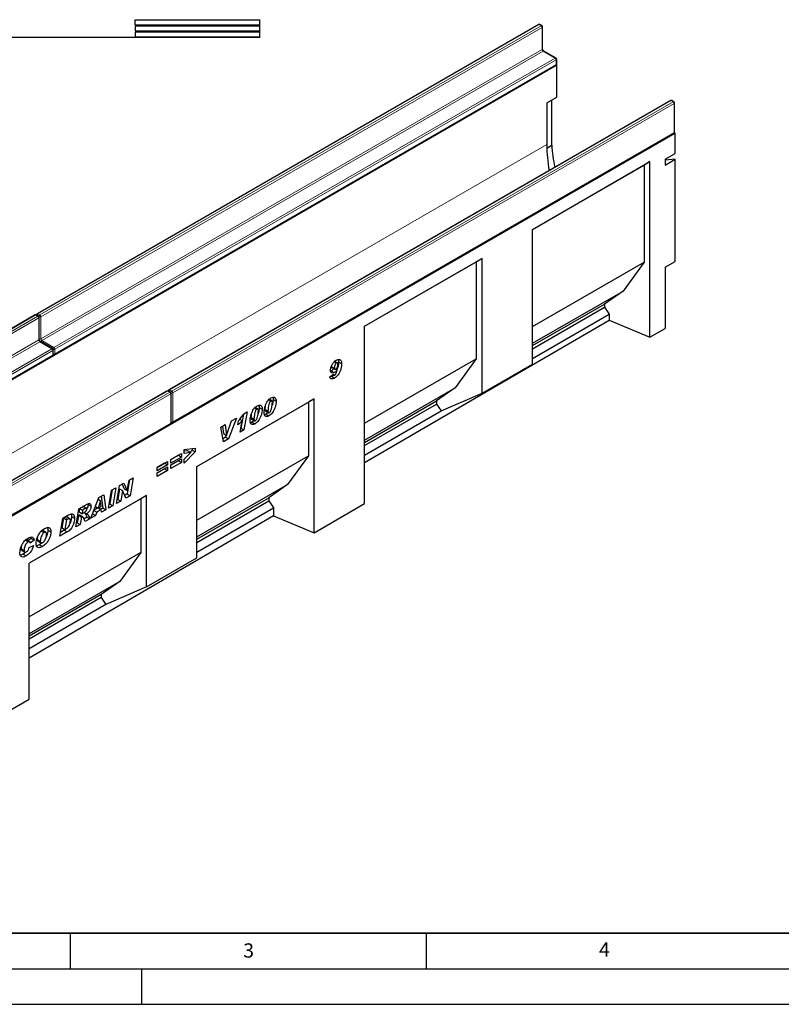
# Model space of a CAD drawing. Units: millimetres. Extents: x 0 to 420, y 0 to 297.
# Drawn here: x 108 to 215, y 0 to 138 of the extents above; entities that cross this region are included whole.
import ezdxf

# ---------------------------------------------------------------- set-up
doc = ezdxf.new("R2010")
doc.units = ezdxf.units.MM
doc.layers.add('LINIEN-DICK', color=7, linetype='Continuous', lineweight=35)
doc.layers.add('LINIEN-DÜNN', color=7, linetype='Continuous')
doc.layers.add('VORLAGE_TEXT', color=7, linetype='Continuous')
doc.styles.add('SLDTEXTSTYLE0', font='TXT', dxfattribs={"width": 0.605})

msp = doc.modelspace()

# ---------------------------------------------------------------- linework, layer by layer
at = {"color": 7, "linetype": 'Continuous', "lineweight": 25}
for p, q in [((141.6137, 138.3672), (141.6137, 138.4052)), ((180.7561, 137.7122), (110.3282, 97.0551)), ((124.1137, 138.3532), (141.6137, 138.3672)), ((124.1137, 137.6642), (124.1137, 138.3532)), ((124.1137, 137.6642), (141.6137, 137.6501)), ((124.1137, 137.5096), (141.6137, 137.5236)), ((124.1137, 137.5096), (124.1137, 136.8206)), ((141.6137, 137.6501), (141.6137, 138.3672)), ((141.6137, 137.5236), (141.6137, 137.6501)), ((141.6137, 136.8066), (141.6137, 137.5236)), ((181.2389, 137.5489), (180.956, 137.7122)), ((181.3389, 134.2728), (181.3389, 137.3757)), ((120.8637, 135.8997), (94.8637, 135.8997)), ((120.8637, 135.8795), (120.8637, 135.8997)), ((141.6137, 135.8795), (120.8637, 135.8795)), ((124.1137, 136.8206), (141.6137, 136.8066)), ((124.1137, 136.666), (141.6137, 136.6801)), ((124.1137, 136.666), (124.1137, 135.977)), ((124.1137, 135.977), (141.6137, 135.963)), ((141.6137, 136.6801), (141.6137, 136.8066)), ((141.6137, 135.963), (141.6137, 136.6801)), ((141.6137, 135.8795), (141.6137, 135.963)), ((183.2188, 132.9765), (181.5217, 133.9562)), ((41.9096, 50.3867), (183.3309, 132.0275)), ((112.7909, 91.3197), (183.2188, 131.9768)), ((183.3309, 132.0275), (183.292, 132.05)), ((183.3188, 132.15), (183.3188, 132.8033)), ((183.3309, 127.5196), (183.3309, 132.0275)), ((181.9167, 126.7032), (183.3309, 127.5196)), ((199.2823, 127.0172), (128.8544, 86.3601)), ((181.9167, 126.7032), (181.9167, 120.8411)), ((182.6254, 120.7449), (182.6254, 127.1123)), ((199.7651, 126.854), (199.4822, 127.0172)), ((199.8651, 122.598), (199.8651, 126.6807)), ((58.5266, 40.7939), (199.9479, 122.4347)), ((129.3372, 81.7677), (199.7651, 122.4248)), ((199.9479, 122.4347), (199.8383, 122.498)), ((199.9479, 119.5768), (199.9479, 122.4347)), ((181.9234, 120.3396), (182.6254, 120.7449)), ((198.5337, 118.7604), (199.9479, 119.5768)), ((179.9128, 108.909), (196.4124, 118.434)), ((179.9128, 108.9089), (195.5933, 117.961)), ((196.4124, 118.434), (195.5933, 117.961)), ((195.5933, 117.961), (195.5933, 104.3248)), ((196.4124, 93.7538), (196.4124, 118.434)), ((198.5337, 118.7604), (198.5337, 117.9439)), ((198.5337, 117.9439), (199.9479, 118.7603)), ((199.9479, 118.7603), (198.5337, 118.6339)), ((199.9479, 104.4186), (199.9479, 118.7603)), ((179.9128, 89.9652), (179.9128, 108.909)), ((156.3421, 95.3019), (172.8417, 104.8269)), ((156.3421, 95.3018), (172.0226, 104.354)), ((172.8417, 104.8269), (172.0226, 104.354)), ((172.0226, 104.354), (172.0226, 90.7177)), ((172.8417, 85.8832), (172.8417, 104.8269)), ((179.9128, 95.2726), (195.5933, 104.3248)), ((195.5933, 104.3248), (192.6445, 100.2541)), ((198.5337, 103.6022), (199.9479, 104.4186)), ((198.5337, 103.6022), (198.5337, 94.9908)), ((179.9128, 92.9042), (192.6445, 100.2541)), ((192.6445, 100.2541), (190.0234, 98.4139)), ((179.9128, 92.5771), (190.0234, 98.4139)), ((190.0234, 98.4139), (190.0234, 97.9778)), ((110.0454, 96.8918), (39.6175, 56.2347)), ((110.5282, 96.7285), (110.2454, 96.8918)), ((179.9128, 92.1411), (190.0234, 97.9778)), ((179.9128, 90.7808), (190.6787, 96.9959)), ((190.0234, 97.9778), (190.6787, 96.9959)), ((190.6787, 96.9959), (190.6787, 96.1541)), ((110.6282, 93.4524), (110.6282, 96.5553)), ((156.3421, 76.1313), (190.6787, 96.1541)), ((190.6787, 96.1541), (196.4124, 93.7538)), ((156.3421, 70.3875), (156.3421, 95.3019)), ((196.4124, 93.7538), (198.5337, 94.9908)), ((112.5081, 92.1561), (110.811, 93.1357)), ((112.6081, 91.3296), (112.6081, 91.9828)), ((42.0803, 50.4993), (112.5081, 91.1564)), ((152.0727, 90.3025), (152.3627, 90.135)), ((152.4965, 90.1542), (152.1416, 90.3591)), ((152.6849, 90.2904), (153.1092, 90.0454)), ((156.3421, 81.6655), (172.0226, 90.7177)), ((172.0226, 90.7177), (169.0738, 86.647)), ((172.8417, 85.8832), (179.9128, 89.9652)), ((151.658, 89.0304), (151.5594, 89.0002)), ((151.6564, 89.6609), (152.0807, 89.416)), ((151.658, 89.0304), (152.0823, 88.7855)), ((151.7284, 89.5151), (152.1527, 89.2702)), ((152.2985, 89.2976), (152.48, 89.1928)), ((152.2991, 89.2981), (152.4864, 89.19)), ((152.4864, 89.19), (152.48, 89.1928)), ((151.4378, 88.1791), (151.9778, 88.547)), ((151.6785, 88.2702), (151.4427, 88.1654)), ((151.6785, 88.2702), (152.1028, 88.0253)), ((151.9085, 88.4998), (152.0376, 88.4253)), ((128.5716, 86.1968), (58.1437, 45.5397)), ((129.0544, 86.0336), (128.7716, 86.1968)), ((129.1544, 81.7776), (129.1544, 85.8603)), ((156.3421, 79.2971), (169.0738, 86.647)), ((169.0738, 86.647), (166.4527, 84.8068)), ((167.108, 83.3888), (172.8417, 85.8832)), ((132.7714, 75.5887), (149.271, 85.1138)), ((132.7714, 75.5886), (148.4519, 84.6408)), ((142.8788, 84.9687), (143.1718, 84.7995)), ((143.301, 84.8181), (142.9322, 85.031)), ((143.49, 85.0207), (143.9142, 84.7758)), ((149.271, 85.1138), (148.4519, 84.6408)), ((148.4519, 84.6408), (148.4519, 77.1106)), ((149.271, 66.2641), (149.271, 85.1138)), ((156.3421, 78.9701), (166.4527, 84.8068)), ((166.4527, 84.8068), (166.4527, 84.3708)), ((139.358, 83.0136), (139.8345, 83.2886)), ((139.8345, 83.2886), (139.3937, 80.7182)), ((140.9195, 83.8376), (141.2124, 83.6684)), ((141.3416, 83.687), (140.9729, 83.8999)), ((141.5306, 83.8896), (141.9549, 83.6447)), ((142.3329, 83.6401), (142.3329, 83.6304)), ((142.3329, 83.6304), (142.7571, 83.3855)), ((142.4042, 83.3886), (142.8285, 83.1436)), ((142.7571, 83.3952), (142.7571, 83.3855)), ((156.3421, 78.534), (166.4527, 84.3708)), ((156.3421, 77.1738), (167.108, 83.3888)), ((166.4527, 84.3708), (167.108, 83.3888)), ((136.9434, 79.9643), (137.6521, 81.9991)), ((138.3191, 82.3841), (137.207, 79.4558)), ((137.6565, 82.0017), (137.6141, 81.89)), ((137.6521, 81.9991), (138.3191, 82.3841)), ((138.5299, 81.4369), (138.6296, 82.0289)), ((138.8005, 82.2373), (139.1221, 82.0516)), ((138.8385, 80.3977), (139.1221, 82.0516)), ((139.3077, 82.9359), (138.9695, 80.9631)), ((140.5158, 81.8261), (140.3172, 81.7434)), ((140.3735, 82.509), (140.3735, 82.4993)), ((140.3735, 82.4993), (140.7978, 82.2544)), ((140.4449, 82.2575), (140.8692, 82.0125)), ((140.5158, 81.8261), (140.94, 81.5812)), ((140.7978, 82.2641), (140.7978, 82.2544)), ((142.4751, 82.9572), (142.2765, 82.8745)), ((142.4751, 82.9572), (142.8994, 82.7123)), ((58.6266, 40.9473), (129.0544, 81.6044)), ((136.1592, 81.1373), (136.7695, 81.4896)), ((136.5071, 79.0518), (136.1592, 81.1373)), ((136.3961, 81.274), (136.5139, 80.2063)), ((136.7695, 81.4896), (136.9382, 79.9613)), ((139.3937, 80.7182), (138.8385, 80.3977)), ((138.9695, 80.9631), (138.9317, 80.9413)), ((138.9695, 80.9631), (139.3937, 80.7182)), ((136.7827, 79.7008), (136.4326, 79.4986)), ((137.207, 79.4558), (136.5071, 79.0518)), ((136.5139, 80.2063), (136.9382, 79.9613)), ((136.8918, 79.9881), (136.7827, 79.7008)), ((136.7827, 79.7008), (137.207, 79.4558)), ((136.9382, 79.9613), (136.9434, 79.9643)), ((130.996, 77.9785), (132.5388, 78.156)), ((130.996, 77.4278), (130.996, 77.9785)), ((131.5099, 77.8), (130.996, 77.7303)), ((132.5388, 77.6378), (130.996, 76.0485)), ((131.9341, 77.555), (130.996, 77.4278)), ((130.996, 76.6075), (131.9341, 77.555)), ((131.5099, 77.8), (131.9341, 77.555)), ((132.1145, 77.8827), (131.8459, 77.606)), ((132.1145, 78.1072), (132.1145, 77.8827)), ((132.1145, 77.8827), (132.5388, 77.6378)), ((132.5388, 78.156), (132.5388, 77.6378)), ((127.2059, 75.4639), (128.6716, 76.31)), ((128.6716, 76.31), (128.6716, 75.8052)), ((129.1395, 76.5801), (130.6052, 77.4262)), ((130.1809, 77.1664), (129.1395, 76.5652)), ((130.6052, 76.9215), (129.1395, 76.0754)), ((129.1395, 75.8081), (130.6052, 76.6542)), ((129.1395, 76.0754), (129.1395, 76.5801)), ((130.1809, 76.3944), (129.1395, 75.7932)), ((130.6052, 76.1495), (129.1395, 75.3034)), ((130.1809, 77.1813), (130.1809, 77.1664)), ((130.1809, 77.1664), (130.6052, 76.9215)), ((130.1809, 76.4093), (130.1809, 76.3944)), ((130.1809, 76.3944), (130.6052, 76.1495)), ((130.6052, 77.4262), (130.6052, 76.9215)), ((130.6052, 76.6542), (130.6052, 76.1495)), ((130.996, 76.0485), (130.996, 76.6075)), ((132.7714, 68.0585), (148.4519, 77.1106)), ((148.4519, 77.1106), (145.5031, 73.0399)), ((128.2473, 76.0501), (127.2059, 75.449)), ((128.6716, 75.8052), (127.2059, 74.9591)), ((127.2059, 74.6919), (128.6716, 75.538)), ((127.2059, 74.9591), (127.2059, 75.4639)), ((128.2473, 75.2781), (127.2059, 74.677)), ((128.6716, 75.0332), (127.2059, 74.1871)), ((128.2473, 76.0651), (128.2473, 76.0501)), ((128.2473, 76.0501), (128.6716, 75.8052)), ((128.2473, 75.2931), (128.2473, 75.2781)), ((128.2473, 75.2781), (128.6716, 75.0332)), ((128.6716, 75.538), (128.6716, 75.0332)), ((129.1395, 75.3034), (129.1395, 75.8081)), ((132.7714, 62.7511), (132.7714, 75.5887)), ((123.3058, 73.7171), (122.9692, 71.7264)), ((122.9941, 72.2053), (123.2436, 73.6813)), ((123.2436, 73.6813), (123.8218, 74.015)), ((123.8218, 74.015), (123.3935, 71.4815)), ((127.2059, 74.1871), (127.2059, 74.6919)), ((120.3406, 69.7191), (120.7664, 72.2512)), ((120.8737, 72.3131), (120.539, 70.3235)), ((120.7664, 72.2512), (121.3892, 72.6107)), ((121.3892, 72.6107), (120.9633, 70.0786)), ((121.5028, 70.39), (121.9299, 72.9229)), ((121.9042, 72.4366), (121.6567, 70.9687)), ((121.9094, 72.4396), (121.9042, 72.4366)), ((121.9042, 72.4366), (122.3284, 72.1916)), ((121.9094, 72.4396), (122.3336, 72.1947)), ((121.9299, 72.9229), (122.5076, 73.2564)), ((122.3284, 72.1916), (122.0809, 70.7237)), ((122.2603, 73.1136), (122.5647, 72.4472)), ((122.3336, 72.1947), (122.3284, 72.1916)), ((122.8125, 71.1461), (122.3336, 72.1947)), ((122.5076, 73.2564), (122.9889, 72.2023)), ((122.5647, 72.4472), (122.9889, 72.2023)), ((122.9889, 72.2023), (122.9941, 72.2053)), ((132.7714, 65.69), (145.5031, 73.0399)), ((145.5031, 73.0399), (142.882, 71.1997)), ((125.7031, 71.5083), (109.2035, 61.9833)), ((124.884, 71.0353), (109.2035, 61.9832)), ((117.8927, 68.3059), (119.01, 71.2373)), ((119.2503, 70.7826), (118.9112, 69.755)), ((118.9113, 70.9783), (119.2503, 70.7826)), ((118.9132, 70.9832), (119.2555, 70.7856)), ((119.01, 71.2373), (119.6854, 71.6271)), ((119.2555, 70.7856), (119.2503, 70.7826)), ((119.3141, 69.9876), (119.2555, 70.7856)), ((119.3233, 71.4181), (119.5512, 69.7532)), ((119.6854, 71.6271), (119.9754, 69.5083)), ((122.0809, 70.7237), (121.5028, 70.39)), ((121.6567, 70.9687), (121.5943, 70.9327)), ((121.6567, 70.9687), (122.0809, 70.7237)), ((122.9692, 71.7264), (122.6355, 71.5337)), ((123.3935, 71.4815), (122.8125, 71.1461)), ((122.9692, 71.7264), (123.3935, 71.4815)), ((125.7031, 71.5083), (124.884, 71.0353)), ((124.884, 71.0353), (124.884, 63.5052)), ((125.7031, 58.6707), (125.7031, 71.5083)), ((132.7714, 65.363), (142.882, 71.1997)), ((132.7714, 64.927), (142.882, 70.7637)), ((142.882, 71.1997), (142.882, 70.7637)), ((142.882, 70.7637), (143.5373, 69.7817)), ((115.7791, 67.0858), (116.2005, 69.6154)), ((116.2005, 69.6154), (117.3432, 70.275)), ((116.3031, 69.6746), (116.2238, 69.1982)), ((116.2238, 69.1982), (116.6481, 68.9533)), ((116.3186, 69.6835), (116.7301, 69.446)), ((116.7301, 69.446), (116.6481, 68.9533)), ((117.0483, 69.6297), (116.7301, 69.446)), ((117.2823, 69.7049), (116.858, 69.9498)), ((117.4761, 70.3305), (117.489, 70.245)), ((117.489, 70.245), (117.9133, 70.0001)), ((118.3098, 69.4002), (118.7147, 69.1665)), ((118.8984, 69.7623), (118.3207, 69.4289)), ((118.5291, 69.9755), (118.9112, 69.755)), ((119.3475, 69.5318), (118.7147, 69.1665)), ((118.9112, 69.755), (119.3141, 69.9876)), ((118.936, 69.7693), (119.3475, 69.5318)), ((119.5512, 69.7532), (119.2575, 69.5837)), ((119.3744, 69.1613), (119.3475, 69.5318)), ((119.9754, 69.5083), (119.3744, 69.1613)), ((119.5512, 69.7532), (119.9754, 69.5083)), ((120.9633, 70.0786), (120.3406, 69.7191)), ((120.539, 70.3235), (120.4318, 70.2616)), ((120.539, 70.3235), (120.9633, 70.0786)), ((132.7714, 63.5667), (143.5373, 69.7817)), ((143.5373, 69.7817), (143.5373, 68.6644)), ((149.271, 66.2641), (156.3421, 70.3875)), ((143.5373, 68.6644), (109.2035, 48.6433)), ((113.5112, 65.7765), (113.9274, 68.3031)), ((114.0255, 68.3151), (113.8037, 66.9697)), ((113.9274, 68.3031), (114.7519, 68.7791)), ((114.2324, 68.4346), (114.0255, 68.3151)), ((114.0255, 68.3151), (114.4497, 68.0702)), ((114.4497, 68.0702), (114.2279, 66.7248)), ((114.6566, 68.1896), (114.4497, 68.0702)), ((114.9198, 68.2529), (114.4956, 68.4978)), ((115.1697, 68.5526), (115.594, 68.3076)), ((116.1415, 68.7053), (115.9719, 67.6869)), ((116.1784, 68.7266), (116.1415, 68.7053)), ((116.1415, 68.7053), (116.5657, 68.4604)), ((116.1784, 68.7266), (116.6027, 68.4817)), ((116.7725, 68.5164), (116.3482, 68.7613)), ((116.5657, 68.4604), (116.3962, 67.442)), ((116.6027, 68.4817), (116.5657, 68.4604)), ((116.6481, 68.9533), (116.7662, 69.0215)), ((117.3347, 68.4737), (116.9304, 68.2402)), ((116.9554, 69.1409), (117.3219, 68.9293)), ((117.759, 68.2287), (117.0856, 67.84)), ((117.3347, 68.4737), (117.759, 68.2287)), ((118.5548, 68.6882), (117.8927, 68.3059)), ((118.1315, 68.9325), (118.5548, 68.6882)), ((118.7147, 69.1665), (118.5548, 68.6882)), ((143.5373, 68.6644), (149.271, 66.2641)), ((110.9364, 66.5171), (111.3221, 66.2944)), ((111.5804, 66.3295), (111.1562, 66.5744)), ((111.8424, 66.6582), (112.2667, 66.4133)), ((114.142, 66.6305), (113.6004, 66.3179)), ((113.8037, 66.9697), (114.2279, 66.7248)), ((114.142, 66.6305), (114.5662, 66.3856)), ((114.2279, 66.7248), (114.4891, 66.8755)), ((116.3962, 67.442), (115.7791, 67.0858)), ((115.9719, 67.6869), (115.8694, 67.6277)), ((115.9719, 67.6869), (116.3962, 67.442)), ((108.6465, 65.2396), (109.0707, 64.9947)), ((109.2895, 65.0205), (108.8653, 65.2654)), ((109.4974, 65.4775), (109.0481, 65.1599)), ((109.9217, 65.2326), (109.356, 64.8327)), ((109.4458, 65.6665), (109.4974, 65.4775)), ((109.4974, 65.4775), (109.9217, 65.2326)), ((110.3511, 65.3384), (110.7753, 65.0935)), ((110.4473, 65.1083), (110.8716, 64.8633)), ((114.5662, 66.3856), (113.5112, 65.7765)), ((108.0832, 64.0232), (108.5075, 63.7783)), ((108.1783, 63.7834), (108.6025, 63.5385)), ((109.2274, 64.224), (109.8188, 64.4615)), ((109.356, 64.8327), (109.356, 64.8448)), ((111.0153, 64.8565), (110.6628, 64.5924)), ((110.6628, 64.5924), (111.0871, 64.3475)), ((108.3773, 63.273), (108.8015, 63.028)), ((124.884, 63.5052), (109.2035, 54.453)), ((124.884, 63.5052), (121.9353, 59.4345)), ((125.7031, 58.6707), (132.7714, 62.7511)), ((109.2035, 42.8995), (109.2035, 61.9833)), ((121.9353, 59.4345), (109.2035, 52.0846)), ((121.9353, 59.4345), (119.3141, 57.5943)), ((125.7031, 58.6707), (119.9694, 56.1763)), ((119.3141, 57.5943), (109.2035, 51.7575)), ((119.3141, 57.1583), (109.2035, 51.3215)), ((119.3141, 57.5943), (119.3141, 57.1583)), ((119.3141, 57.1583), (119.9694, 56.1763)), ((119.9694, 56.1763), (109.2035, 49.9613)), ((102.1324, 38.7761), (109.2035, 42.8995))]:
    msp.add_line(p, q, dxfattribs=at)
at = {"color": 8, "linetype": 'Continuous', "lineweight": 18}
for p, q in [((180.8561, 137.7023), (110.4282, 97.0452)), ((110.7111, 96.8819), (181.1389, 137.539)), ((181.2803, 137.2941), (110.8525, 96.6369)), ((181.1389, 137.539), (180.8561, 137.7023)), ((181.2803, 134.1912), (181.2803, 137.2941)), ((110.8525, 93.5341), (181.2803, 134.1912)), ((181.4217, 133.9462), (110.9939, 93.2891)), ((112.691, 92.3094), (183.1188, 132.9666)), ((183.1188, 132.9666), (181.4217, 133.9462)), ((183.2602, 132.7216), (112.8324, 92.0645)), ((112.8324, 91.4113), (183.2602, 132.0684)), ((183.2602, 132.0684), (183.2602, 132.7216)), ((199.3822, 127.0073), (128.9544, 86.3502)), ((129.2373, 86.1869), (199.6651, 126.8441)), ((199.8065, 126.5991), (129.3787, 85.942)), ((199.6651, 126.8441), (199.3822, 127.0073)), ((199.8065, 122.5164), (199.8065, 126.5991)), ((129.3787, 81.8593), (199.8065, 122.5164)), ((41.9096, 40.0167), (181.9167, 120.8411)), ((110.1454, 96.8819), (39.7175, 56.2248)), ((110.4282, 96.7186), (110.1454, 96.8819)), ((110.4282, 97.0452), (110.7111, 96.8819)), ((40.0004, 56.0615), (110.4282, 96.7186)), ((110.5696, 96.4736), (40.1418, 55.8165)), ((110.5696, 93.3708), (110.5696, 96.4736)), ((110.8525, 96.6369), (110.8525, 93.5341)), ((40.1418, 52.7137), (110.5696, 93.3708)), ((110.7111, 93.1258), (40.2832, 52.4687)), ((112.4081, 92.1462), (110.7111, 93.1258)), ((110.9939, 93.2891), (112.691, 92.3094)), ((41.9803, 51.489), (112.4081, 92.1462)), ((112.5495, 91.9012), (42.1217, 51.2441)), ((112.5495, 91.248), (112.5495, 91.9012)), ((112.8324, 92.0645), (112.8324, 91.4113)), ((42.1217, 50.5908), (112.5495, 91.248)), ((128.6716, 86.1869), (58.2437, 45.5298)), ((58.5266, 45.3665), (128.9544, 86.0237)), ((128.9544, 86.0237), (128.6716, 86.1869)), ((128.9544, 86.3502), (129.2373, 86.1869)), ((129.3787, 85.942), (129.3787, 81.8593)), ((129.0958, 85.7787), (58.668, 45.1216)), ((129.0958, 81.696), (129.0958, 85.7787)), ((142.3329, 83.6401), (142.7571, 83.3952)), ((58.668, 41.0389), (129.0958, 81.696)), ((140.3735, 82.509), (140.7978, 82.2641)), ((116.6368, 69.8672), (117.0483, 69.6297)), ((114.2324, 68.4346), (114.6566, 68.1896))]:
    msp.add_line(p, q, dxfattribs=at)
at = {"color": 7, "linetype": 'Continuous', "lineweight": 25}
for centre, radius, start, end in [((180.8561, 137.539), 0.2, 60.002688, 119.997312), ((181.1389, 137.3757), 0.2, 0, 60.002688), ((183.1188, 132.8033), 0.2, 0, 60.002688), ((183.1188, 132.15), 0.2, 299.997312, 0), ((199.3822, 126.844), 0.2, 60.002688, 119.997312), ((199.6651, 126.6807), 0.2, 0, 60.002688), ((199.6651, 122.598), 0.2, 299.997312, 0), ((203.7716, 120.9497), 21.8552, 180.284761, 189.92923), ((207.1674, 122.3995), 24.5977, 183.857134, 191.161839), ((110.1454, 96.7186), 0.2, 60.002688, 119.997312), ((110.4282, 96.8819), 0.2, 119.997312, 174.730727), ((110.4282, 96.5553), 0.2, 0, 60.002688), ((112.4081, 91.9828), 0.2, 0, 60.002688), ((112.4081, 91.3296), 0.2, 299.997312, 0), ((112.691, 91.4929), 0.2, 245.263896, 299.997312), ((128.6716, 86.0236), 0.2, 60.002688, 119.997312), ((128.9544, 86.1869), 0.2, 119.997312, 174.730727), ((128.9544, 85.8603), 0.2, 0, 60.002688), ((128.9544, 81.7776), 0.2, 299.997312, 0), ((129.2373, 81.9409), 0.2, 245.263896, 299.997312)]:
    msp.add_arc(centre, radius, start, end, dxfattribs=at)
at = {"color": 8, "linetype": 'Continuous', "lineweight": 18}
for centre, radius, start, end in [((180.7975, 137.6205), 0.1006, 54.382423, 114.307119), ((180.9146, 137.6205), 0.1006, 65.692881, 125.617577), ((181.1975, 137.4572), 0.1006, 65.692881, 125.617577), ((180.9733, 137.2801), 0.3074, 2.605478, 57.394522), ((181.2388, 137.3857), 0.1006, 294.374658, 354.305201), ((181.2388, 134.2828), 0.1006, 294.374658, 354.305201), ((181.5874, 134.2052), 0.3074, 182.605478, 237.394522), ((181.4803, 133.8645), 0.1006, 65.692881, 125.617577), ((183.1774, 132.8848), 0.1006, 65.692881, 125.617577), ((182.9532, 132.7076), 0.3074, 2.605478, 57.394522), ((183.1622, 132.0576), 0.0986, 305.013333, 6.298848), ((183.2187, 132.8132), 0.1006, 294.374658, 354.305201), ((183.2187, 132.16), 0.1006, 294.374658, 354.305201), ((199.3237, 126.9256), 0.1006, 54.382423, 114.307119), ((199.4408, 126.9256), 0.1006, 65.692881, 125.617577), ((199.7237, 126.7623), 0.1006, 65.692881, 125.617577), ((199.4995, 126.5851), 0.3074, 2.605478, 57.394522), ((199.765, 126.6907), 0.1006, 294.374658, 354.305201), ((199.7085, 122.5056), 0.0986, 305.013333, 6.298848), ((199.765, 122.608), 0.1006, 294.374658, 354.305201), ((110.0868, 96.8001), 0.1006, 54.382423, 114.307119), ((110.204, 96.8001), 0.1006, 65.692881, 125.617577), ((110.5956, 96.7844), 0.3099, 122.694229, 165.365284), ((110.3696, 96.9634), 0.1006, 54.382423, 114.307119), ((110.8785, 96.6209), 0.31, 122.681845, 167.156724), ((110.5454, 96.623), 0.3074, 2.605478, 57.394522), ((110.4868, 96.6368), 0.1006, 65.692881, 125.617577), ((110.2626, 96.4597), 0.3074, 2.605478, 57.394522), ((110.5281, 96.5653), 0.1006, 294.374658, 354.305201), ((110.7102, 96.9124), 0.3101, 252.845669, 297.3135), ((110.5281, 93.4624), 0.1006, 294.374658, 354.305201), ((110.8767, 93.3848), 0.3074, 182.605478, 237.394522), ((110.7103, 93.8095), 0.3099, 254.635835, 297.301089), ((110.7696, 93.0441), 0.1006, 65.692881, 125.617577), ((111.1595, 93.548), 0.3074, 182.605478, 237.394522), ((111.1613, 93.0284), 0.3099, 122.694229, 165.365284), ((112.4667, 92.0644), 0.1006, 65.692881, 125.617577), ((112.2425, 91.8872), 0.3074, 2.605478, 57.394522), ((112.508, 91.9928), 0.1006, 294.374658, 354.305201), ((112.8584, 92.0485), 0.31, 122.681845, 167.156724), ((112.6901, 92.34), 0.3101, 252.845669, 297.3135), ((112.6902, 91.6867), 0.3099, 254.635835, 297.301089), ((112.5253, 92.0505), 0.3074, 2.605478, 57.394522), ((112.7372, 91.3991), 0.0959, 304.056351, 7.25583), ((112.4515, 91.2372), 0.0986, 305.013333, 6.298848), ((112.508, 91.3396), 0.1006, 294.374658, 354.305201), ((128.613, 86.1052), 0.1006, 54.382423, 114.307119), ((128.7302, 86.1052), 0.1006, 65.692881, 125.617577), ((129.1265, 86.086), 0.3153, 123.079256, 164.980257), ((128.8958, 86.2684), 0.1006, 54.382423, 114.307119), ((129.013, 85.9419), 0.1006, 65.692881, 125.617577), ((128.7888, 85.7647), 0.3074, 2.605478, 57.394522), ((129.0543, 85.8703), 0.1006, 294.374658, 354.305201), ((129.409, 85.9229), 0.315, 123.046558, 166.792012), ((129.2359, 86.2228), 0.315, 253.210146, 296.949023), ((129.0716, 85.928), 0.3074, 2.605478, 57.394522), ((128.9978, 81.6852), 0.0986, 305.013333, 6.298848), ((129.0543, 81.7876), 0.1006, 294.374658, 354.305201), ((129.2359, 82.1405), 0.3153, 255.020628, 296.916296), ((129.2835, 81.8472), 0.0959, 304.056351, 7.25583)]:
    msp.add_arc(centre, radius, start, end, dxfattribs=at)
at = {"color": 7, "linetype": 'Continuous', "lineweight": 25}
for points, knots in [([(181.5217, 133.9562), (181.5117, 133.9626), (181.4893, 133.977), (181.4455, 134.0196), (181.4003, 134.0808), (181.3633, 134.1534), (181.3418, 134.2245), (181.3398, 134.2575), (181.3389, 134.2728)], [0, 0, 0, 0, 0.12879954, 0.28919631, 0.46544861, 0.65215023, 0.83892958, 1, 1, 1, 1]), ([(110.811, 93.1357), (110.8011, 93.1422), (110.7786, 93.1566), (110.7348, 93.1991), (110.6896, 93.2604), (110.6526, 93.333), (110.6311, 93.4041), (110.6291, 93.4371), (110.6282, 93.4524)], [0, 0, 0, 0, 0.12879954, 0.28919631, 0.46544861, 0.65215023, 0.83892958, 1, 1, 1, 1]), ([(151.5407, 89.1474), (151.5573, 89.2926), (151.5906, 89.5833), (151.8089, 90.0131), (152.0816, 90.3379), (152.2673, 90.459), (152.3603, 90.5197)], [0, 0, 0, 0, 0.27925409, 0.55917584, 0.77932398, 1, 1, 1, 1]), ([(152.3627, 90.135), (152.3371, 90.1161), (152.2857, 90.0781), (152.2014, 89.9581), (152.1198, 89.7926), (152.0857, 89.5961), (152.0824, 89.4761), (152.0807, 89.416)], [0, 0, 0, 0, 0.12465321, 0.24986766, 0.49887823, 0.74913071, 1, 1, 1, 1]), ([(153.1092, 90.0454), (153.1016, 89.9124), (153.0864, 89.6463), (152.9838, 89.2167), (152.8264, 88.8119), (152.6103, 88.4645), (152.366, 88.1961), (152.1906, 88.0823), (152.1028, 88.0253)], [0, 0, 0, 0, 0.18683176, 0.37374536, 0.56024525, 0.70684658, 0.85331002, 1, 1, 1, 1]), ([(152.3603, 90.5197), (152.4368, 90.5589), (152.5896, 90.6373), (152.8039, 90.6522), (152.9811, 90.5581), (153.0937, 90.3486), (153.104, 90.1466), (153.1092, 90.0454)], [0, 0, 0, 0, 0.18697544, 0.37354708, 0.56007928, 0.77971874, 1, 1, 1, 1]), ([(152.5692, 89.9355), (152.5675, 89.9766), (152.5641, 90.0585), (152.5243, 90.1463), (152.4493, 90.1762), (152.3916, 90.1488), (152.3627, 90.135)], [0, 0, 0, 0, 0.280974379, 0.560796394, 0.780118798, 1, 1, 1, 1]), ([(152.6849, 90.2904), (152.6766, 90.1575), (152.66, 89.8916), (152.581, 89.5206), (152.4835, 89.2948), (152.4479, 89.2122)], [0, 0, 0, 0, 0.38795379, 0.7760775, 1, 1, 1, 1]), ([(152.6288, 90.6232), (152.6371, 90.6092), (152.6863, 90.5261), (152.6855, 90.3975), (152.6849, 90.2904)], [0, 0, 0, 0, 0.16781576, 1, 1, 1, 1]), ([(152.0823, 88.7855), (151.999, 88.7499), (151.8323, 88.6787), (151.6543, 88.7645), (151.554, 88.9282), (151.5451, 89.0743), (151.5407, 89.1474)], [0, 0, 0, 0, 0.2792002, 0.5588276, 0.77925186, 1, 1, 1, 1]), ([(151.6564, 89.6609), (151.6616, 89.628), (151.6716, 89.5641), (151.7104, 89.5319), (151.7293, 89.5163)], [0, 0, 0, 0, 0.51349509, 1, 1, 1, 1]), ([(151.9949, 89.3612), (151.9472, 89.2946), (151.8464, 89.1541), (151.7229, 89.073), (151.658, 89.0304)], [0, 0, 0, 0, 0.47397994, 1, 1, 1, 1]), ([(152.0807, 89.416), (152.0863, 89.384), (152.0977, 89.3201), (152.1471, 89.2625), (152.2184, 89.2555), (152.2674, 89.2802), (152.292, 89.2925)], [0, 0, 0, 0, 0.2792913, 0.55952106, 0.77947744, 1, 1, 1, 1]), ([(152.48, 89.1928), (152.4131, 89.0977), (152.2935, 88.9279), (152.1469, 88.829), (152.0823, 88.7855)], [0, 0, 0, 0, 0.55956782, 1, 1, 1, 1]), ([(152.1554, 88.4417), (152.1815, 88.4602), (152.2338, 88.4974), (152.3205, 88.6208), (152.4155, 88.8592), (152.458, 89.0576), (152.4864, 89.19)], [0, 0, 0, 0, 0.12461256, 0.24947204, 0.49907877, 1, 1, 1, 1]), ([(152.292, 89.2925), (152.3151, 89.3086), (152.3615, 89.3408), (152.4417, 89.4435), (152.5481, 89.6522), (152.5608, 89.8223), (152.5692, 89.9355)], [0, 0, 0, 0, 0.12541504, 0.25096884, 0.50140006, 1, 1, 1, 1]), ([(152.1028, 88.0253), (152.0192, 87.9824), (151.8526, 87.8967), (151.6339, 87.8801), (151.4857, 87.9848), (151.4538, 88.1143), (151.4378, 88.1791)], [0, 0, 0, 0, 0.280713722, 0.560335458, 0.779896019, 1, 1, 1, 1]), ([(151.9537, 88.4737), (151.9487, 88.4682), (151.864, 88.3752), (151.7684, 88.3211), (151.6785, 88.2702)], [0, 0, 0, 0, 0.05875438, 1, 1, 1, 1]), ([(151.9778, 88.547), (151.9833, 88.5207), (151.9943, 88.4682), (152.0342, 88.4181), (152.0937, 88.4112), (152.1348, 88.4315), (152.1554, 88.4417)], [0, 0, 0, 0, 0.28064851, 0.56002848, 0.77974783, 1, 1, 1, 1]), ([(142.2172, 83.2468), (142.2255, 83.3758), (142.2421, 83.6338), (142.3512, 84.0507), (142.503, 84.4402), (142.7035, 84.7792), (142.932, 85.0528), (143.1015, 85.1667), (143.1862, 85.2236)], [0, 0, 0, 0, 0.18675785, 0.37368819, 0.56033682, 0.70704382, 0.85350852, 1, 1, 1, 1]), ([(143.1718, 84.7995), (143.1242, 84.7577), (143.0284, 84.6734), (142.9174, 84.4135), (142.8344, 84.1059), (142.7783, 83.742), (142.7642, 83.5108), (142.7571, 83.3952)], [0, 0, 0, 0, 0.12292322, 0.24785892, 0.49823356, 0.74916887, 1, 1, 1, 1]), ([(143.9142, 84.7758), (143.9067, 84.6411), (143.8917, 84.3716), (143.7813, 83.9349), (143.6218, 83.5257), (143.4082, 83.1718), (143.1662, 82.8888), (142.9883, 82.7711), (142.8994, 82.7123)], [0, 0, 0, 0, 0.186811701, 0.373695638, 0.560304764, 0.706952643, 0.853425582, 1, 1, 1, 1]), ([(142.9612, 83.1637), (142.986, 83.1815), (143.0357, 83.2173), (143.1185, 83.3336), (143.2168, 83.5579), (143.297, 83.8772), (143.3541, 84.2474), (143.3675, 84.4838), (143.3742, 84.6019)], [0, 0, 0, 0, 0.06223243, 0.12463657, 0.2493869, 0.49928245, 0.74969685, 1, 1, 1, 1]), ([(143.3742, 84.6019), (143.3724, 84.6422), (143.3688, 84.7226), (143.3295, 84.8083), (143.2572, 84.8406), (143.2003, 84.8132), (143.1718, 84.7995)], [0, 0, 0, 0, 0.28085537, 0.5606941, 0.77994427, 1, 1, 1, 1]), ([(143.1862, 85.2236), (143.296, 85.272), (143.5156, 85.369), (143.7704, 85.2914), (143.8996, 85.0673), (143.9093, 84.8731), (143.9142, 84.7758)], [0, 0, 0, 0, 0.2796648, 0.55922116, 0.77921382, 1, 1, 1, 1]), ([(143.49, 85.0207), (143.481, 84.8862), (143.4631, 84.617), (143.4015, 84.3118), (143.337, 84.1546), (143.332, 84.1425)], [0, 0, 0, 0, 0.47984499, 0.95987553, 1, 1, 1, 1]), ([(143.45, 85.3119), (143.4527, 85.3074), (143.4949, 85.2371), (143.4923, 85.1253), (143.49, 85.0207)], [0, 0, 0, 0, 0.06408558, 1, 1, 1, 1]), ([(140.2578, 82.1157), (140.2662, 82.2447), (140.2828, 82.5027), (140.3919, 82.9196), (140.5437, 83.3091), (140.7442, 83.6481), (140.9727, 83.9217), (141.1421, 84.0356), (141.2269, 84.0925)], [0, 0, 0, 0, 0.18675785, 0.37368819, 0.56033682, 0.70704382, 0.85350852, 1, 1, 1, 1]), ([(141.2124, 83.6684), (141.1649, 83.6266), (141.0691, 83.5423), (140.9581, 83.2824), (140.875, 82.9748), (140.819, 82.6109), (140.8049, 82.3797), (140.7978, 82.2641)], [0, 0, 0, 0, 0.12292322, 0.24785892, 0.49823356, 0.74916887, 1, 1, 1, 1]), ([(141.9549, 83.6447), (141.9474, 83.51), (141.9324, 83.2405), (141.822, 82.8038), (141.6625, 82.3946), (141.4488, 82.0407), (141.2069, 81.7577), (141.029, 81.6401), (140.94, 81.5812)], [0, 0, 0, 0, 0.1868117, 0.37369564, 0.56030476, 0.70695264, 0.85342558, 1, 1, 1, 1]), ([(141.0019, 82.0326), (141.0267, 82.0504), (141.0764, 82.0862), (141.1591, 82.2025), (141.2574, 82.4268), (141.3377, 82.7461), (141.3948, 83.1164), (141.4082, 83.3527), (141.4149, 83.4708)], [0, 0, 0, 0, 0.06223243, 0.12463657, 0.2493869, 0.49928245, 0.74969685, 1, 1, 1, 1]), ([(141.4149, 83.4708), (141.4131, 83.5111), (141.4095, 83.5915), (141.3702, 83.6772), (141.2979, 83.7095), (141.2409, 83.6821), (141.2124, 83.6684)], [0, 0, 0, 0, 0.28085537, 0.5606941, 0.77994427, 1, 1, 1, 1]), ([(141.2269, 84.0925), (141.3367, 84.1409), (141.5563, 84.2379), (141.811, 84.1603), (141.9402, 83.9362), (141.95, 83.742), (141.9549, 83.6447)], [0, 0, 0, 0, 0.2796648, 0.55922116, 0.77921382, 1, 1, 1, 1]), ([(141.5306, 83.8896), (141.5217, 83.7551), (141.5038, 83.4859), (141.4422, 83.1807), (141.3777, 83.0235), (141.3727, 83.0114)], [0, 0, 0, 0, 0.47984499, 0.95987553, 1, 1, 1, 1]), ([(141.4906, 84.1808), (141.4933, 84.1763), (141.5355, 84.106), (141.533, 83.9942), (141.5306, 83.8896)], [0, 0, 0, 0, 0.06408558, 1, 1, 1, 1]), ([(142.8994, 82.7123), (142.8248, 82.6752), (142.676, 82.6011), (142.4737, 82.6077), (142.315, 82.7233), (142.2285, 82.9502), (142.2209, 83.1478), (142.2172, 83.2468)], [0, 0, 0, 0, 0.18677148, 0.37317807, 0.5596186, 0.77949917, 1, 1, 1, 1]), ([(142.3757, 84.0892), (142.3701, 84.0559), (142.3442, 83.9015), (142.3379, 83.7551), (142.3329, 83.6401)], [0, 0, 0, 0, 0.21542827, 1, 1, 1, 1]), ([(142.3329, 83.6304), (142.3372, 83.5544), (142.3427, 83.4592), (142.3875, 83.3951), (142.4029, 83.3905), (142.4049, 83.3899)], [0, 0, 0, 0, 0.7761188, 0.97184854, 1, 1, 1, 1]), ([(142.7637, 83.181), (142.7551, 83.1711), (142.6675, 83.0691), (142.5663, 83.0103), (142.4751, 82.9572)], [0, 0, 0, 0, 0.09780048, 1, 1, 1, 1]), ([(142.7571, 83.3855), (142.7604, 83.3072), (142.7644, 83.2091), (142.8214, 83.1438), (142.8754, 83.1248), (142.9269, 83.1482), (142.9612, 83.1637)], [0, 0, 0, 0, 0.499206405, 0.625101486, 0.750592887, 1, 1, 1, 1]), ([(139.1221, 82.0516), (139.0165, 81.9252), (138.8278, 81.6995), (138.621, 81.5172), (138.5299, 81.4369)], [0, 0, 0, 0, 0.55973648, 1, 1, 1, 1]), ([(138.6296, 82.0289), (138.7783, 82.1987), (139.0439, 82.5017), (139.262, 82.8572), (139.358, 83.0136)], [0, 0, 0, 0, 0.560004323, 1, 1, 1, 1]), ([(140.94, 81.5812), (140.8655, 81.5441), (140.7166, 81.47), (140.5143, 81.4766), (140.3556, 81.5922), (140.2692, 81.8191), (140.2616, 82.0167), (140.2578, 82.1157)], [0, 0, 0, 0, 0.18677148, 0.37317807, 0.5596186, 0.77949917, 1, 1, 1, 1]), ([(140.4163, 82.9581), (140.4108, 82.9248), (140.3849, 82.7704), (140.3785, 82.624), (140.3735, 82.509)], [0, 0, 0, 0, 0.21542827, 1, 1, 1, 1]), ([(140.3735, 82.4993), (140.3779, 82.4233), (140.3833, 82.3281), (140.4281, 82.264), (140.4436, 82.2594), (140.4456, 82.2588)], [0, 0, 0, 0, 0.7761188, 0.97184854, 1, 1, 1, 1]), ([(140.8044, 82.0499), (140.7958, 82.04), (140.7082, 81.938), (140.607, 81.8792), (140.5158, 81.8261)], [0, 0, 0, 0, 0.09780048, 1, 1, 1, 1]), ([(140.7978, 82.2544), (140.801, 82.1761), (140.805, 82.078), (140.862, 82.0127), (140.916, 81.9937), (140.9676, 82.0171), (141.0019, 82.0326)], [0, 0, 0, 0, 0.49920641, 0.62510149, 0.75059289, 1, 1, 1, 1]), ([(116.8566, 69.9475), (116.8519, 69.9509), (116.8372, 69.9614), (116.797, 69.9573), (116.7624, 69.9389), (116.7427, 69.9284)], [0, 0, 0, 0, 0.16963297, 0.52709805, 1, 1, 1, 1]), ([(116.7662, 69.0215), (116.8786, 69.0841), (117.019, 69.1624), (117.1839, 69.3007), (117.2565, 69.3947), (117.3076, 69.5048), (117.3171, 69.5743), (117.3219, 69.609)], [0, 0, 0, 0, 0.50101822, 0.62605198, 0.7508575, 0.87566221, 1, 1, 1, 1]), ([(117.3219, 69.609), (117.321, 69.6258), (117.3192, 69.6594), (117.2994, 69.6955), (117.2678, 69.7153), (117.1841, 69.7077), (117.1086, 69.6644), (117.0483, 69.6297)], [0, 0, 0, 0, 0.12520832, 0.25024627, 0.37529817, 0.50025771, 1, 1, 1, 1]), ([(117.489, 70.245), (117.4816, 70.1355), (117.4685, 69.9413), (117.363, 69.7401), (117.3169, 69.6522)], [0, 0, 0, 0, 0.56333961, 1, 1, 1, 1]), ([(117.9133, 70.0001), (117.9037, 69.8916), (117.8845, 69.6748), (117.7314, 69.3442), (117.528, 69.0967), (117.3907, 68.9852), (117.3219, 68.9293)], [0, 0, 0, 0, 0.27965073, 0.55885244, 0.77911709, 1, 1, 1, 1]), ([(117.3432, 70.275), (117.4257, 70.3181), (117.59, 70.404), (117.7897, 70.368), (117.8966, 70.2134), (117.9077, 70.0712), (117.9133, 70.0001)], [0, 0, 0, 0, 0.280919178, 0.559086848, 0.779449043, 1, 1, 1, 1]), ([(114.4876, 68.486), (114.4795, 68.4951), (114.4488, 68.5295), (114.3481, 68.4935), (114.271, 68.4542), (114.2324, 68.4346)], [0, 0, 0, 0, 0.15282242, 0.57551166, 1, 1, 1, 1]), ([(114.4891, 66.8755), (114.5308, 66.9028), (114.6142, 66.9572), (114.7684, 67.1298), (114.8922, 67.4048), (114.9822, 67.7263), (114.9958, 67.9265), (115.0026, 68.0265)], [0, 0, 0, 0, 0.12528704, 0.25038359, 0.49886669, 0.74953125, 1, 1, 1, 1]), ([(115.594, 68.3076), (115.5872, 68.1793), (115.5736, 67.9228), (115.4512, 67.5033), (115.2846, 67.1164), (115.0622, 66.79), (114.8185, 66.5563), (114.6503, 66.4425), (114.5662, 66.3856)], [0, 0, 0, 0, 0.18675503, 0.37346043, 0.5601024, 0.70644722, 0.85327825, 1, 1, 1, 1]), ([(115.0026, 68.0265), (114.999, 68.0828), (114.992, 68.1947), (114.9015, 68.2818), (114.7746, 68.2522), (114.696, 68.2105), (114.6566, 68.1896)], [0, 0, 0, 0, 0.28055161, 0.55823599, 0.77864892, 1, 1, 1, 1]), ([(114.7519, 68.7791), (114.8357, 68.8234), (115.0032, 68.9119), (115.2472, 68.9607), (115.4498, 68.8679), (115.5758, 68.6401), (115.5879, 68.4185), (115.594, 68.3076)], [0, 0, 0, 0, 0.18719305, 0.37388247, 0.56005901, 0.77973985, 1, 1, 1, 1]), ([(115.1697, 68.5526), (115.1622, 68.4245), (115.1472, 68.1684), (115.0518, 67.8084), (114.9508, 67.5964), (114.9148, 67.5208)], [0, 0, 0, 0, 0.39149536, 0.78288668, 1, 1, 1, 1]), ([(115.1065, 68.9156), (115.1156, 68.9008), (115.1709, 68.8114), (115.1702, 68.6703), (115.1697, 68.5526)], [0, 0, 0, 0, 0.16522436, 1, 1, 1, 1]), ([(116.3406, 68.7477), (116.3276, 68.7571), (116.2866, 68.7869), (116.2223, 68.7511), (116.1784, 68.7266)], [0, 0, 0, 0, 0.31726294, 1, 1, 1, 1]), ([(117.0856, 67.84), (117.0285, 67.9861), (116.9428, 68.2051), (116.8462, 68.462), (116.7297, 68.5455), (116.6452, 68.5031), (116.6027, 68.4817)], [0, 0, 0, 0, 0.50170689, 0.75231638, 0.87538784, 1, 1, 1, 1]), ([(116.9206, 69.1533), (116.9691, 69.115), (117.0746, 69.0317), (117.2005, 68.786), (117.2838, 68.5921), (117.3347, 68.4737)], [0, 0, 0, 0, 0.24914367, 0.54110944, 1, 1, 1, 1]), ([(117.3219, 68.9293), (117.3788, 68.8849), (117.4929, 68.7959), (117.6252, 68.5415), (117.7082, 68.3474), (117.759, 68.2287)], [0, 0, 0, 0, 0.27909235, 0.55941276, 1, 1, 1, 1]), ([(110.1839, 64.7623), (110.1933, 64.9059), (110.2119, 65.193), (110.3609, 65.6629), (110.5739, 66.087), (110.8324, 66.435), (111.1048, 66.6908), (111.2927, 66.8077), (111.3868, 66.8662)], [0, 0, 0, 0, 0.18666804, 0.37331921, 0.55978639, 0.70654353, 0.85307625, 1, 1, 1, 1]), ([(111.151, 66.5673), (111.146, 66.5734), (111.1181, 66.6075), (111.0603, 66.6066), (111.013, 66.5865), (111.0075, 66.5842)], [0, 0, 0, 0, 0.161712253, 0.903524312, 1, 1, 1, 1]), ([(111.3868, 66.8662), (111.4723, 66.9114), (111.643, 67.0017), (111.8917, 67.0525), (112.1013, 66.9659), (112.2434, 66.7494), (112.2589, 66.5254), (112.2667, 66.4133)], [0, 0, 0, 0, 0.18717928, 0.37397197, 0.560231, 0.77994247, 1, 1, 1, 1]), ([(111.8424, 66.6582), (111.8315, 66.5181), (111.8095, 66.2381), (111.7159, 65.8955), (111.6228, 65.7213), (111.6074, 65.6925)], [0, 0, 0, 0, 0.45513899, 0.90994842, 1, 1, 1, 1]), ([(111.7756, 67.0113), (111.7834, 67), (111.8414, 66.9168), (111.842, 66.7781), (111.8424, 66.6582)], [0, 0, 0, 0, 0.13513189, 1, 1, 1, 1]), ([(114.4132, 66.8317), (114.4064, 66.825), (114.3203, 66.7395), (114.2275, 66.6828), (114.142, 66.6305)], [0, 0, 0, 0, 0.07869167, 1, 1, 1, 1]), ([(107.9161, 63.4744), (107.9263, 63.6142), (107.9467, 63.8938), (108.0825, 64.3491), (108.3132, 64.8193), (108.6605, 65.2571), (108.935, 65.439), (109.0723, 65.5301)], [0, 0, 0, 0, 0.1868698, 0.37390302, 0.5605535, 0.78003681, 1, 1, 1, 1]), ([(108.8592, 65.2559), (108.85, 65.2645), (108.821, 65.2914), (108.7713, 65.2902), (108.7359, 65.2756), (108.7326, 65.2742)], [0, 0, 0, 0, 0.29650931, 0.93378652, 1, 1, 1, 1]), ([(109.0723, 65.5301), (109.1856, 65.5878), (109.4116, 65.7029), (109.6934, 65.6791), (109.8709, 65.5064), (109.9047, 65.3239), (109.9217, 65.2326)], [0, 0, 0, 0, 0.28056519, 0.55970148, 0.77972754, 1, 1, 1, 1]), ([(110.413, 65.7365), (110.4051, 65.7099), (110.3645, 65.5718), (110.3571, 65.4427), (110.3511, 65.3384)], [0, 0, 0, 0, 0.1929039, 1, 1, 1, 1]), ([(110.3511, 65.3384), (110.3549, 65.2802), (110.3616, 65.1763), (110.4247, 65.1341), (110.4523, 65.1156)], [0, 0, 0, 0, 0.560817201, 1, 1, 1, 1]), ([(111.3221, 66.2944), (111.2787, 66.2656), (111.192, 66.2082), (111.0348, 66.0248), (110.8952, 65.7441), (110.8048, 65.4084), (110.7851, 65.1985), (110.7753, 65.0935)], [0, 0, 0, 0, 0.12512237, 0.25016201, 0.4992453, 0.74961522, 1, 1, 1, 1]), ([(110.7753, 65.0935), (110.7804, 65.0373), (110.7905, 64.9251), (110.8819, 64.8421), (111.0012, 64.8408), (111.0815, 64.8815), (111.1217, 64.9019)], [0, 0, 0, 0, 0.27990179, 0.5591403, 0.77921712, 1, 1, 1, 1]), ([(112.2667, 66.4133), (112.257, 66.2727), (112.2378, 65.9917), (112.0902, 65.5313), (111.8484, 65.064), (111.5027, 64.6199), (111.2257, 64.4383), (111.0871, 64.3475)], [0, 0, 0, 0, 0.18692238, 0.37370942, 0.56029939, 0.78006589, 1, 1, 1, 1]), ([(111.1217, 64.9019), (111.1849, 64.9464), (111.3116, 65.0354), (111.4609, 65.2682), (111.5716, 65.524), (111.6407, 65.7964), (111.6638, 65.9782), (111.6753, 66.0691)], [0, 0, 0, 0, 0.18601364, 0.37220982, 0.55920213, 0.77968818, 1, 1, 1, 1]), ([(111.6753, 66.0691), (111.6721, 66.1304), (111.6657, 66.2525), (111.5752, 66.3501), (111.4503, 66.3576), (111.3649, 66.3155), (111.3221, 66.2944)], [0, 0, 0, 0, 0.28058833, 0.55906392, 0.77927143, 1, 1, 1, 1]), ([(108.1555, 64.4663), (108.1396, 64.4119), (108.0944, 64.258), (108.0876, 64.1154), (108.0832, 64.0232)], [0, 0, 0, 0, 0.35300353, 1, 1, 1, 1]), ([(108.0832, 64.0232), (108.0865, 63.9683), (108.093, 63.8626), (108.1519, 63.8109), (108.1802, 63.786)], [0, 0, 0, 0, 0.51882153, 1, 1, 1, 1]), ([(109.0707, 64.9947), (109.0056, 64.9455), (108.8752, 64.847), (108.7157, 64.609), (108.6037, 64.3412), (108.5263, 64.056), (108.5137, 63.8708), (108.5075, 63.7783)], [0, 0, 0, 0, 0.18594393, 0.37235979, 0.5591404, 0.77963045, 1, 1, 1, 1]), ([(108.5075, 63.7783), (108.5117, 63.725), (108.5202, 63.6186), (108.5951, 63.5251), (108.7059, 63.5154), (108.782, 63.5539), (108.82, 63.5732)], [0, 0, 0, 0, 0.28037962, 0.55976822, 0.77947001, 1, 1, 1, 1]), ([(109.8188, 64.4615), (109.7707, 64.2982), (109.6745, 63.9717), (109.4055, 63.5354), (109.0997, 63.2179), (108.901, 63.0914), (108.8015, 63.028)], [0, 0, 0, 0, 0.27965769, 0.5593874, 0.77948161, 1, 1, 1, 1]), ([(108.82, 63.5732), (108.8748, 63.6118), (108.9844, 63.6891), (109.1352, 63.9336), (109.1924, 64.1138), (109.2274, 64.224)], [0, 0, 0, 0, 0.27937674, 0.55890035, 1, 1, 1, 1]), ([(109.356, 64.8448), (109.353, 64.8916), (109.3469, 64.9851), (109.2644, 65.0407), (109.1685, 65.0411), (109.1033, 65.0101), (109.0707, 64.9947)], [0, 0, 0, 0, 0.2799764, 0.55836391, 0.77927808, 1, 1, 1, 1]), ([(111.0871, 64.3475), (111.0014, 64.3023), (110.83, 64.2119), (110.5816, 64.159), (110.357, 64.2148), (110.2049, 64.4237), (110.1909, 64.6493), (110.1839, 64.7623)], [0, 0, 0, 0, 0.18720594, 0.37415514, 0.56075387, 0.7799646, 1, 1, 1, 1]), ([(110.6628, 64.5924), (110.5764, 64.5447), (110.4286, 64.4631), (110.2908, 64.4437), (110.2336, 64.4357)], [0, 0, 0, 0, 0.58465351, 1, 1, 1, 1]), ([(108.8015, 63.028), (108.7159, 62.9829), (108.5447, 62.8926), (108.2972, 62.8459), (108.0814, 62.92), (107.9373, 63.1365), (107.9231, 63.3617), (107.9161, 63.4744)], [0, 0, 0, 0, 0.18719676, 0.37401903, 0.56047591, 0.77990756, 1, 1, 1, 1]), ([(108.3773, 63.273), (108.2907, 63.2245), (108.1525, 63.1471), (108.0249, 63.1326), (107.9773, 63.1272)], [0, 0, 0, 0, 0.62639554, 1, 1, 1, 1]), ([(108.7242, 63.5333), (108.7071, 63.5151), (108.5986, 63.3994), (108.4785, 63.3308), (108.3773, 63.273)], [0, 0, 0, 0, 0.15726288, 1, 1, 1, 1])]:
    msp.add_open_spline(points, degree=3, knots=knots, dxfattribs=at)
at = {"layer": 'LINIEN-DICK'}
msp.add_line((20, 10), (415, 10), dxfattribs=at)
at = {"layer": 'LINIEN-DÜNN'}
for p, q in [((115, 10), (115, 5)), ((165, 10), (165, 5)), ((15, 5), (415, 5)), ((125, 5), (125, 0)), ((0, 0), (420, 0))]:
    msp.add_line(p, q, dxfattribs=at)

# ---------------------------------------------------------------- texts
at = {"layer": 'VORLAGE_TEXT', "char_height": 2, "attachment_point": 2, "style": 'SLDTEXTSTYLE0'}
for s, insert in [('3', (140.0453, 8.5647)), ('4', (190.0227, 8.7073))]:
    msp.add_mtext(s, dxfattribs=dict(at, insert=insert))

doc.saveas('drawing.dxf')
